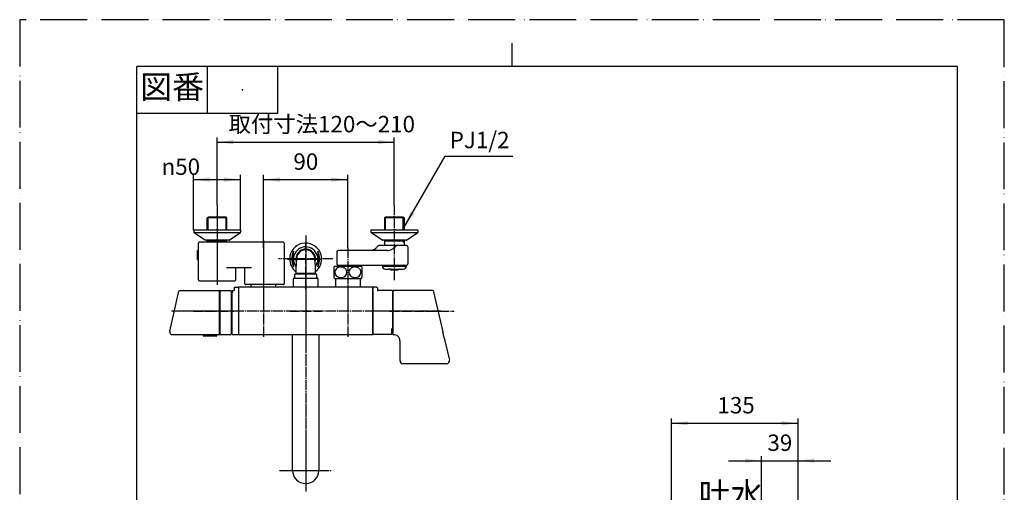
# Model space of a CAD drawing. Units: millimetres. Extents: x 0 to 1050, y 0 to 1485.
# Drawn here: x 0 to 1050, y 980 to 1485 of the extents above; entities that cross this region are included whole.
import ezdxf

# ---------------------------------------------------------------- set-up
doc = ezdxf.new("R2010")
doc.units = ezdxf.units.MM
doc.linetypes.add('DASH_CENTER', pattern=[14, 11, -1, 1, -1])
doc.linetypes.add('PHANTOM', pattern=[13, 10, -1, 0, -1, 0, -1])
for name, color, linetype in [('1', 7, 'Continuous'), ('101', 7, 'Continuous'), ('102', 7, 'Continuous'), ('103', 7, 'Continuous'), ('105', 7, 'Continuous'), ('106', 7, 'Continuous')]:
    doc.layers.add(name, color=color, linetype=linetype)
doc.styles.add('CONVERTER_11', font='MS Mincho.ttf', dxfattribs={"width": 0.89})
doc.styles.add('CONVERTER_12', font='txt.shx', dxfattribs={"width": 0.9})
doc.dimstyles.new('ME10_DIM_14', dxfattribs={"dimtxt": 17.5, "dimasz": 17.5, "dimexe": 5, "dimexo": 0, "dimgap": 5, "dimtad": 1, "dimdsep": 46, "dimtxsty": 'CONVERTER_12', "dimsah": 1, "dimcen": 0.09, "dimclrd": 2, "dimclre": 2, "dimclrt": 7, "dimadec": 0, "dimazin": 0, "dimtfac": 1, "dimtdec": 4, "dimtix": 1, "dimtmove": 0, "dimatfit": 3, "dimfxl": 1, "dimtolj": 1, "dimtzin": 0, "dimarcsym": 0})
doc.dimstyles.new('ME10_DIM_15', dxfattribs={"dimtxt": 17.5, "dimasz": 17.5, "dimexe": 5, "dimexo": 0, "dimgap": 5, "dimtad": 1, "dimdsep": 46, "dimtxsty": 'CONVERTER_11', "dimsah": 1, "dimcen": 0.09, "dimclrd": 2, "dimclre": 2, "dimclrt": 7, "dimadec": 0, "dimazin": 0, "dimtfac": 1, "dimtdec": 4, "dimtix": 1, "dimtmove": 0, "dimatfit": 3, "dimfxl": 1, "dimtolj": 1, "dimtzin": 0, "dimarcsym": 0})
doc.dimstyles.new('ME10_DIM_16', dxfattribs={"dimtxt": 17.5, "dimasz": 17.5, "dimexe": 5, "dimexo": 0, "dimgap": 5, "dimtad": 1, "dimdsep": 46, "dimtxsty": 'CONVERTER_12', "dimsah": 1, "dimcen": 0.09, "dimclrd": 2, "dimclre": 2, "dimclrt": 7, "dimadec": 0, "dimazin": 0, "dimtfac": 1, "dimtdec": 4, "dimtix": 1, "dimtmove": 0, "dimatfit": 3, "dimfxl": 1, "dimtolj": 1, "dimtzin": 0, "dimarcsym": 0})
doc.dimstyles.new('ME10_DIM_18', dxfattribs={"dimtxt": 17.5, "dimasz": 17.5, "dimexe": 5, "dimexo": 0, "dimgap": 5, "dimtad": 1, "dimdsep": 46, "dimtxsty": 'CONVERTER_12', "dimsah": 1, "dimcen": 0.09, "dimclrd": 2, "dimclre": 2, "dimclrt": 7, "dimadec": 0, "dimazin": 0, "dimtfac": 1, "dimtdec": 4, "dimtix": 1, "dimtmove": 0, "dimatfit": 3, "dimfxl": 1, "dimtolj": 1, "dimtzin": 0, "dimarcsym": 0})
doc.dimstyles.new('ME10_DIM_19', dxfattribs={"dimtxt": 17.5, "dimasz": 17.5, "dimexe": 5, "dimexo": 0, "dimgap": 5, "dimtad": 1, "dimdsep": 46, "dimtxsty": 'CONVERTER_12', "dimsah": 1, "dimcen": 0.09, "dimclrd": 2, "dimclre": 2, "dimclrt": 7, "dimadec": 0, "dimazin": 0, "dimtfac": 1, "dimtdec": 4, "dimtix": 1, "dimtmove": 0, "dimatfit": 3, "dimfxl": 1, "dimtolj": 1, "dimtzin": 0, "dimarcsym": 0})
doc.dimstyles.get("Standard").update_dxf_attribs({"dimtxt": 0.18, "dimasz": 0.18, "dimexe": 0.18, "dimexo": 0.0625, "dimgap": 0.09, "dimtad": 0, "dimtih": 1, "dimtoh": 1, "dimdec": 4, "dimzin": 0, "dimdsep": 46, "dimtxsty": 'Standard', "dimcen": 0.09, "dimadec": 0, "dimazin": 0, "dimtfac": 1, "dimtdec": 4, "dimtofl": 0, "dimtmove": 0, "dimatfit": 3, "dimfxl": 1, "dimtolj": 1, "dimtzin": 0, "dimarcsym": 0})

# ---------------------------------------------------------------- blocks, each defined once
blk = doc.blocks.new('88-155', base_point=(2159.6, 207))
at = {"layer": '1', "color": 7, "linetype": 'Continuous'}
for p, q in [((292, 1221.3), (292, 1237.8)), ((318, 1237.8), (318, 1221.3))]:
    blk.add_line(p, q, dxfattribs=at)
for centre, radius, start, end in [((305, 1229.5), 17, 308.1092, 180), ((305, 1229.5), 13, 322.7026, 180), ((305, 1229.5), 17, 180, 231.8908), ((309, 1229.5), 18.9, 154.2315, 205.7685), ((305, 1229.5), 13, 180, 217.2974), ((301, 1229.5), 18.9, 334.2315, 25.7685)]:
    blk.add_arc(centre, radius, start, end, dxfattribs=at)
blk.add_open_spline([(288.5, 1228.5), (288.5, 1228.5), (288.5, 1228.5), (288.5, 1228.5), (288.5, 1228.5), (288.5, 1228.6), (288.5, 1228.6), (288.5, 1228.6), (288.5, 1228.6), (288.5, 1228.6), (288.5, 1228.6), (288.5, 1228.6), (288.5, 1228.6), (288.5, 1228.6), (288.5, 1228.6), (288.5, 1228.6), (288.5, 1228.6), (288.5, 1228.6), (288.5, 1228.6), (288.5, 1228.6), (288.5, 1228.6), (288.5, 1228.6), (288.5, 1228.7), (288.5, 1228.7), (288.5, 1228.7), (288.5, 1228.7), (288.5, 1228.7), (288.5, 1228.8), (288.5, 1228.8), (288.5, 1228.9), (288.5, 1229), (288.5, 1229), (288.5, 1229.1), (288.5, 1229.2), (288.5, 1229.3), (288.5, 1229.4), (288.5, 1229.5), (288.5, 1229.5), (288.5, 1229.6), (288.5, 1229.7), (288.5, 1229.8), (288.5, 1229.9), (288.5, 1230), (288.5, 1230), (288.5, 1230.1), (288.5, 1230.2), (288.5, 1230.2), (288.5, 1230.3), (288.5, 1230.4), (288.5, 1230.4), (288.5, 1230.4), (288.5, 1230.4), (288.5, 1230.4), (288.5, 1230.5), (288.5, 1230.5), (288.5, 1230.5), (288.5, 1230.5), (288.5, 1230.5), (288.5, 1230.5), (288.5, 1230.5), (288.5, 1230.5), (288.5, 1230.5), (288.5, 1230.5), (288.5, 1230.5), (288.5, 1230.5), (288.5, 1230.5), (288.5, 1230.5), (288.5, 1230.5), (288.5, 1230.5), (288.5, 1230.5), (288.5, 1230.5), (288.5, 1230.5), (288.5, 1230.5), (288.5, 1230.5), (288.5, 1230.5), (288.5, 1230.5), (288.5, 1230.5), (288.5, 1230.5), (288.5, 1230.5), (288.5, 1230.5), (288.5, 1230.5), (288.5, 1230.5), (288.5, 1230.5), (288.5, 1230.5), (288.6, 1230.5), (288.6, 1230.4), (288.6, 1230.4), (288.6, 1230.4), (288.6, 1230.4), (288.6, 1230.4), (288.6, 1230.3), (288.6, 1230.2), (288.6, 1230.2), (288.6, 1230.1), (288.6, 1230), (288.6, 1230), (288.6, 1229.9), (288.6, 1229.8), (288.6, 1229.7), (288.6, 1229.6), (288.6, 1229.5), (288.6, 1229.5), (288.6, 1229.4), (288.6, 1229.3), (288.6, 1229.2), (288.6, 1229.1), (288.6, 1229), (288.6, 1229), (288.6, 1228.9), (288.6, 1228.8), (288.6, 1228.8), (288.6, 1228.7), (288.6, 1228.7), (288.6, 1228.6), (288.5, 1228.6), (288.5, 1228.6), (288.5, 1228.6), (288.5, 1228.6), (288.5, 1228.6), (288.5, 1228.6), (288.5, 1228.6), (288.5, 1228.6), (288.5, 1228.6), (288.5, 1228.6), (288.5, 1228.5), (288.5, 1228.5), (288.5, 1228.5), (288.5, 1228.5), (288.5, 1228.5), (288.5, 1228.5)], degree=3, knots=[0, 0, 0, 0, 0.003405, 0.006735, 0.009337, 0.011973, 0.014801, 0.017616, 0.023455, 0.029306, 0.034096, 0.038883, 0.047355, 0.055835, 0.059723, 0.06361, 0.071047, 0.078483, 0.086971, 0.095458, 0.103758, 0.112058, 0.118357, 0.124655, 0.131164, 0.137674, 0.187782, 0.237896, 0.299598, 0.361297, 0.432732, 0.504168, 0.583178, 0.662188, 0.746381, 0.830575, 0.9174, 1.004225, 1.09105, 1.177875, 1.262068, 1.346261, 1.425271, 1.504282, 1.575718, 1.647152, 1.708851, 1.770554, 1.820667, 1.870776, 1.882357, 1.893939, 1.906621, 1.919305, 1.932073, 1.944839, 1.949872, 1.954907, 1.960269, 1.965622, 1.972009, 1.978443, 1.984733, 1.990826, 1.995929, 2.001678, 2.005694, 2.008575, 2.010483, 2.013107, 2.015936, 2.018352, 2.020576, 2.023434, 2.026363, 2.030657, 2.034919, 2.040228, 2.045546, 2.052876, 2.060211, 2.066284, 2.072357, 2.083125, 2.093894, 2.110107, 2.12632, 2.13637, 2.14642, 2.196528, 2.246642, 2.308344, 2.370044, 2.441478, 2.512914, 2.591924, 2.670934, 2.755127, 2.839321, 2.926146, 3.012971, 3.099796, 3.186621, 3.270814, 3.355008, 3.434018, 3.513028, 3.584464, 3.655898, 3.717598, 3.7793, 3.829412, 3.879522, 3.916557, 3.953585, 3.960114, 3.966648, 3.974325, 3.981991, 3.988921, 3.995861, 3.99772, 3.999576, 4.003262, 4.006962, 4.008667, 4.010355, 4.01373, 4.017189, 4.017189, 4.017189, 4.017189], dxfattribs=at)
blk = doc.blocks.new('V71F-SH', base_point=(285.5, 330.2))
at = {"layer": '1', "color": 4, "linetype": 'PHANTOM'}
for p, q in [((305, 1197.5), (305, 1249.5)), ((285.5, 1229.5), (325, 1229.5))]:
    blk.add_line(p, q, dxfattribs=at)
blk.add_blockref('88-155', (2159.6, 207))
blk = doc.blocks.new('88-520A', base_point=(4766.1, -674.7))
at = {"layer": '1', "color": 7, "linetype": 'Continuous'}
for p, q in [((3136.9, -519.8), (3136.9, -480.6)), ((3227.4, -479.6), (3137.9, -479.6)), ((3228.4, -480.6), (3228.4, -523.8)), ((3135.9, -498.1), (3135.9, -488.3)), ((3135.9, -488.3), (3136.9, -488.3)), ((3135.9, -498.1), (3136.9, -498.1)), ((3193.4, -506.9), (3166.9, -506.9)), ((3176.9, -519.8), (3176.9, -506.9)), ((3186.4, -523.8), (3186.4, -507.9)), ((3137.9, -520.8), (3175.9, -520.8)), ((3227.4, -524.8), (3187.4, -524.8))]:
    blk.add_line(p, q, dxfattribs=at)
for centre, start, end in [((3137.9, -480.6), 90, 180), ((3227.4, -480.6), 0, 90), ((3185.4, -507.9), 0, 90), ((3137.9, -519.8), 180, 270), ((3175.9, -519.8), 270, 0), ((3187.4, -523.8), 180, 270), ((3227.4, -523.8), 270, 0)]:
    blk.add_arc(centre, 1, start, end, dxfattribs=at)
blk = doc.blocks.new('88-520AX', base_point=(4069.1, -674.7))
at = {"layer": '1', "color": 4, "linetype": 'PHANTOM'}
for p, q in [((3156.9, -450.2), (3156.9, -525)), ((3206.4, -477.8), (3206.4, -537))]:
    blk.add_line(p, q, dxfattribs=at)
at = {"layer": '1'}
blk.add_blockref('88-520A', (4766.1, -674.7), dxfattribs=at)
blk = doc.blocks.new('開示A4')
at = {"layer": '1', "color": 4, "linetype": 'PHANTOM'}
for p, q in [((0, 297), (0, 0)), ((210, 297), (0, 297)), ((210, 0), (210, 297))]:
    blk.add_line(p, q, dxfattribs=at)
at = {"layer": '1', "color": 2, "linetype": 'Continuous'}
for p, q in [((105, 287), (105, 292)), ((40, 287), (40, 277)), ((55, 287), (55, 277)), ((55, 277), (25, 277))]:
    blk.add_line(p, q, dxfattribs=at)
at = {"layer": '1', "color": 7, "linetype": 'Continuous'}
for p, q in [((105, 287), (25, 287)), ((25, 148.5), (25, 287)), ((200, 287), (105, 287)), ((200, 148.5), (200, 287))]:
    blk.add_line(p, q, dxfattribs=at)
at = {"layer": '1', "color": 4}
blk.add_point((47.5, 282), dxfattribs=at)
at = {"layer": '1', "color": 2, "insert": (32.5, 282), "char_height": 5, "attachment_point": 5, "line_spacing_factor": 0.454545, "style": 'CONVERTER_11'}
blk.add_mtext('図番', dxfattribs=at)
blk = doc.blocks.new('14-48-M1', base_point=(1476.1, 172.5))
at = {"layer": '1', "color": 4, "linetype": 'PHANTOM'}
for p, q in [((305, 1197.5), (305, 1243)), ((291.7, 1229.5), (318.5, 1229.5))]:
    blk.add_line(p, q, dxfattribs=at)
at = {"layer": '1', "color": 7, "linetype": 'Continuous'}
for p, q in [((294.5, 1214.5), (315.5, 1214.5)), ((295.2, 1213.2), (295.2, 1214.5)), ((314.8, 1214.5), (314.8, 1213.2))]:
    blk.add_line(p, q, dxfattribs=at)
for centre, radius, start, end in [((305, 1229.5), 10.5, 343.5214, 196.4786), ((305, 1229.5), 9.75, 5.7248, 174.2752), ((454.6, 1214.5), 160.1, 174.2752, 180), ((155.4, 1214.5), 160.1, 0, 5.7248)]:
    blk.add_arc(centre, radius, start, end, dxfattribs=at)
blk = doc.blocks.new('34-__11', base_point=(246.7, 1199.7))
at = {"layer": '1', "color": 7, "linetype": 'Continuous'}
for p, q in [((246.7, 1199.3), (246.7, 1202.2)), ((273.2, 1199.3), (273.2, 1202.2))]:
    blk.add_line(p, q, dxfattribs=at)
blk = doc.blocks.new('34-__12', base_point=(336.7, 392.4))
at = {"layer": '1', "color": 7, "linetype": 'Continuous'}
for p, q in [((336.7, 1208.8), (336.7, 1199.1)), ((363.2, 1208.8), (363.2, 1199.1))]:
    blk.add_line(p, q, dxfattribs=at)
blk = doc.blocks.new('86-34X', base_point=(291.5, 549.2))
at = {"layer": '1', "color": 4, "linetype": 'PHANTOM'}
blk.add_line((305, 1238.7), (305, 1199.2), dxfattribs=at)
blk = doc.blocks.new('30-', base_point=(335, 388.9))
at = {"layer": '101', "color": 7, "linetype": 'Continuous'}
for p, q in [((335, 1221), (335, 1215.3)), ((335.7, 1221.8), (339.7, 1221.8)), ((339.7, 1221.8), (342.9, 1221.8)), ((342.9, 1221.8), (360.2, 1221.8)), ((360.2, 1221.8), (364.3, 1221.8)), ((365, 1221), (365, 1209.7)), ((335, 1215.3), (335, 1209.7)), ((335.7, 1208.8), (336.8, 1208.8)), ((336.8, 1208.8), (342.9, 1208.8)), ((342.9, 1208.8), (363.1, 1208.8)), ((363.1, 1208.8), (364.3, 1208.8))]:
    blk.add_line(p, q, dxfattribs=at)
for centre, radius, start, end in [((343.2, 1215.3), 10, 139.9948, 145.5885), ((335.7, 1221.6), 0.2, 90, 139.9948), ((341.4, 1215.3), 5.32, 129.9704, 186.4727), ((342.4, 1214.1), 6.91, 92.6362, 129.6823), ((342.5, 1213.8), 7.15, 53.5088, 93.9971), ((343.6, 1215.2), 5.4, 5.4167, 53.1015), ((356.4, 1215.3), 5.32, 129.9704, 186.4727), ((357.4, 1214.1), 6.91, 92.6362, 129.6823), ((357.5, 1213.8), 7.15, 53.5088, 93.9971), ((358.6, 1215.2), 5.4, 5.4167, 53.1015), ((364.3, 1221.6), 0.2, 40.0052, 90), ((356.7, 1215.3), 10, 34.4115, 40.0052), ((343.2, 1215.3), 10, 214.4115, 220.0052), ((335.7, 1209), 0.2, 220.0052, 270), ((341.5, 1215.4), 5.46, 187.593, 237.97), ((342.4, 1216.8), 7.15, 237.5874, 270.4979), ((342.6, 1216.7), 7.07, 269.3952, 307.9689), ((343.6, 1215.4), 5.35, 308.4052, 4.3582), ((356.5, 1215.4), 5.46, 187.593, 237.97), ((357.4, 1216.8), 7.15, 237.5874, 270.4979), ((357.6, 1216.7), 7.07, 269.3952, 307.9689), ((358.6, 1215.4), 5.35, 308.4052, 4.3582), ((364.3, 1209), 0.2, 270, 319.9948), ((356.7, 1215.3), 10, 319.9948, 325.5885)]:
    blk.add_arc(centre, radius, start, end, dxfattribs=at)
blk = doc.blocks.new('33-155', base_point=(1043.7, 735.4))
at = {"layer": '1', "color": 7, "linetype": 'Continuous'}
for p, q in [((291.8, 1199.7), (291.8, 1208.2)), ((292.8, 1209.2), (293, 1209.2)), ((293, 1212.7), (293.5, 1213.2)), ((293, 1212.7), (293, 1209.2)), ((293, 1209.2), (317, 1209.2)), ((316.5, 1213.2), (293.5, 1213.2)), ((317, 1212.7), (316.5, 1213.2)), ((317, 1209.2), (317, 1212.7)), ((317, 1209.2), (317.2, 1209.2)), ((318.2, 1199.7), (318.2, 1208.2))]:
    blk.add_line(p, q, dxfattribs=at)
for centre, start, end in [((292.8, 1208.2), 90, 180), ((317.2, 1208.2), 0, 90)]:
    blk.add_arc(centre, 1, start, end, dxfattribs=at)
blk = doc.blocks.new('34-181-M1__14', base_point=(338.7, 674.5))
at = {"layer": '103', "color": 7, "linetype": 'Continuous'}
for p, q in [((386.7, 1221.8), (386.7, 1222.8)), ((386.7, 1221.8), (393.1, 1221.8)), ((389.7, 1218.8), (393.8, 1218.8)), ((393.1, 1221.8), (412.3, 1221.8)), ((394.9, 1218.8), (393.8, 1218.8)), ((395.5, 1218.8), (394.9, 1218.8)), ((395.5, 1218.8), (404.2, 1218.8)), ((404.2, 1218.8), (409.3, 1218.8)), ((412.3, 1221.8), (412.3, 1222.8))]:
    blk.add_line(p, q, dxfattribs=at)
for centre, radius, start, end in [((389.7, 1221.8), 3, 180, 270), ((393.8, 1219.8), 0.963, 228.0824, 267.2241), ((394, 1261.2), 42.2, 268.8506, 270.0101), ((394, 1265.1), 46.1, 270.0063, 271.0997), ((395.6, 1219.8), 0.963, 228.0824, 267.2241), ((409.3, 1221.8), 3, 270, 0)]:
    blk.add_arc(centre, radius, start, end, dxfattribs=at)
blk = doc.blocks.new('03-86-M1__15', base_point=(496.8, 535.8))
at = {"layer": '1', "color": 2, "linetype": 'Continuous'}
for p, q in [((201, 1260.3), (201, 1274.3)), ((220, 1260.3), (220, 1274.3)), ((201, 1248.8), (201, 1249.6)), ((220, 1248.8), (220, 1249.6)), ((200.2, 1247.4), (201, 1248.8)), ((220, 1248.8), (220.8, 1247.4))]:
    blk.add_line(p, q, dxfattribs=at)
at = {"layer": '1', "color": 7, "linetype": 'Continuous'}
blk.add_line((200, 1248.8), (221, 1248.8), dxfattribs=at)
at = {"layer": '102', "color": 7, "linetype": 'Continuous'}
for p, q in [((200, 1273.3), (201, 1274.3)), ((200, 1260.3), (200, 1273.3)), ((221, 1273.3), (200, 1273.3)), ((220, 1274.3), (201, 1274.3)), ((221, 1273.3), (220, 1274.3)), ((221, 1260.3), (221, 1273.3)), ((200, 1247.4), (200, 1249.6)), ((221, 1247.4), (221, 1249.6))]:
    blk.add_line(p, q, dxfattribs=at)
blk = doc.blocks.new('78-3A__18', base_point=(478.4, 570.8))
at = {"layer": '106', "color": 7, "linetype": 'Continuous'}
for p, q in [((200, 1260.3), (185.5, 1260.3)), ((185.5, 1260.3), (185.5, 1258.1)), ((221, 1260.3), (200, 1260.3)), ((223, 1260.3), (221, 1260.3)), ((235.5, 1260.3), (223, 1260.3)), ((235.5, 1260.3), (235.5, 1258.1)), ((222.8, 1257.3), (185.9, 1257.3)), ((197.2, 1249.8), (185.9, 1257.3)), ((200, 1249.6), (197.9, 1249.6)), ((216.8, 1249.6), (200, 1249.6)), ((221, 1249.6), (216.8, 1249.6)), ((223.2, 1249.6), (221, 1249.6)), ((235.1, 1257.3), (222.8, 1257.3)), ((223.8, 1249.8), (235.1, 1257.3))]:
    blk.add_line(p, q, dxfattribs=at)
for centre, start, end in [((186.5, 1258.1), 180, 231.3402), ((197.9, 1250.6), 231.3402, 270), ((223.2, 1250.6), 270, 308.6598), ((234.5, 1258.1), 308.6598, 0)]:
    blk.add_arc(centre, 1, start, end, dxfattribs=at)
blk = doc.blocks.new('36-186-M11__19', base_point=(561.5, 606.8))
at = {"layer": '1', "color": 7, "linetype": 'Continuous'}
for p, q in [((395.6, 358.9), (402.2, 352.3)), ((403.3, 353.4), (396.7, 360))]:
    blk.add_line(p, q, dxfattribs=at)
blk.add_circle((399.5, 356.1), 4.9, dxfattribs=at)
for radius, start, end in [(4.72, 125.8862, 144.1563), (2.9, 150.0095, 300.033), (2.9, 45.0213, 120.033), (2.9, 330.0095, 45.0213), (4.72, 305.8862, 324.1563)]:
    blk.add_arc((399.5, 356.1), radius, start, end, dxfattribs=at)
at = {"layer": '105', "color": 7, "linetype": 'Continuous'}
for p, q in [((396.6, 1217.8), (397.5, 1217.8)), ((398.8, 1217.8), (397.5, 1217.8)), ((398.8, 1217.8), (402.4, 1217.8))]:
    blk.add_line(p, q, dxfattribs=at)
for centre, radius, start, end in [((396.6, 1219.8), 2, 210, 270), ((398.2, 1219.2), 1.62, 193.0423, 231.4233), ((399.9, 1219.3), 2.06, 195.1928, 214.3243), ((398.8, 1218.5), 0.762, 209.9375, 265.3264), ((402.4, 1219.8), 2, 270, 330), ((397.5, 1218.4), 0.647, 237.9935, 267.6081)]:
    blk.add_arc(centre, radius, start, end, dxfattribs=at)
blk = doc.blocks.new('36-186X__20', base_point=(373.2, 327.6))
at = {"layer": '1'}
blk.add_blockref('36-186-M11__19', (561.5, 606.8), dxfattribs=at)
blk = doc.blocks.new('78-3A__21', base_point=(131.6, 570.8))
at = {"layer": '106', "color": 7, "linetype": 'Continuous'}
for p, q in [((387, 1260.3), (374.5, 1260.3)), ((374.5, 1260.3), (374.5, 1258.1)), ((389, 1260.3), (387, 1260.3)), ((410, 1260.3), (389, 1260.3)), ((424.5, 1260.3), (410, 1260.3)), ((424.5, 1260.3), (424.5, 1258.1)), ((387.2, 1257.3), (374.9, 1257.3)), ((386.2, 1249.8), (374.9, 1257.3)), ((389, 1249.6), (386.9, 1249.6)), ((424.1, 1257.3), (387.2, 1257.3)), ((393.2, 1249.6), (389, 1249.6)), ((410, 1249.6), (393.2, 1249.6)), ((412.2, 1249.6), (410, 1249.6)), ((412.8, 1249.8), (424.1, 1257.3))]:
    blk.add_line(p, q, dxfattribs=at)
for centre, start, end in [((375.5, 1258.1), 180, 231.3402), ((386.9, 1250.6), 231.3402, 270), ((412.2, 1250.6), 270, 308.6598), ((423.5, 1258.1), 308.6598, 0)]:
    blk.add_arc(centre, 1, start, end, dxfattribs=at)
blk = doc.blocks.new('03-86-M1__22', base_point=(113.2, 535.8))
at = {"layer": '1', "color": 2, "linetype": 'Continuous'}
for p, q in [((390, 1260.3), (390, 1274.3)), ((409, 1260.3), (409, 1274.3)), ((390, 1248.8), (390, 1249.6)), ((409, 1248.8), (409, 1249.6)), ((389, 1247.1), (390, 1248.8)), ((410, 1247.1), (409, 1248.8))]:
    blk.add_line(p, q, dxfattribs=at)
at = {"layer": '1', "color": 7, "linetype": 'Continuous'}
blk.add_line((389, 1248.8), (410, 1248.8), dxfattribs=at)
at = {"layer": '102', "color": 7, "linetype": 'Continuous'}
for p, q in [((390, 1274.3), (389, 1273.3)), ((410, 1273.3), (389, 1273.3)), ((389, 1273.3), (389, 1260.3)), ((409, 1274.3), (390, 1274.3)), ((409, 1274.3), (410, 1273.3)), ((410, 1273.3), (410, 1260.3)), ((389, 1249.6), (389, 1243.8)), ((410, 1249.6), (410, 1243.8)), ((377, 1239.1), (376.2, 1238.9)), ((377.8, 1239.5), (377, 1239.1)), ((377.8, 1239.5), (379.7, 1240.9)), ((380.4, 1241.6), (381.5, 1242.8)), ((389, 1243.8), (383, 1243.8)), ((402, 1243.8), (389, 1243.8)), ((401.6, 1243.6), (401.2, 1243.2)), ((409.2, 1243.8), (402, 1243.8)), ((410, 1243.8), (409.2, 1243.8)), ((412.5, 1243.8), (410, 1243.8)), ((414, 1242.3), (414, 1224.3)), ((338, 1237), (338, 1224.3)), ((373.6, 1238.5), (339.5, 1238.5)), ((373.9, 1238.5), (373.6, 1238.5)), ((374.7, 1238.5), (373.9, 1238.5)), ((392.1, 1238.5), (373.9, 1238.5)), ((375.5, 1238.6), (374.7, 1238.5)), ((376.2, 1238.9), (375.5, 1238.6)), ((339.5, 1222.8), (339.7, 1222.8)), ((339.7, 1222.8), (339.7, 1221.8)), ((339.7, 1222.8), (359.1, 1222.8)), ((359.1, 1222.8), (360.2, 1222.8)), ((360.2, 1222.8), (360.2, 1221.8)), ((360.2, 1222.8), (372.2, 1222.8)), ((372.2, 1222.8), (396.7, 1222.8)), ((396.7, 1222.8), (407.4, 1222.8)), ((409.4, 1222.8), (412.3, 1222.8)), ((412.3, 1222.8), (412.8, 1222.8))]:
    blk.add_line(p, q, dxfattribs=at)
for centre, radius, start, end in [((378.2, 1243.2), 2.75, 303.664, 324.485), ((323.8, 1285), 71.4, 323.7701, 324.1683), ((383, 1242.3), 1.5, 90, 144.1689), ((392, 1248), 9.5, 270.4966, 298.4347), ((386.9, 1257.1), 19.9, 298.8491, 315.7144), ((402, 1243.3), 0.505, 93.299, 143.0746), ((412.5, 1242.3), 1.5, 0, 90), ((339.5, 1237), 1.5, 90, 180), ((339.5, 1224.3), 1.5, 180, 270), ((406.6, 1320), 97.2, 270.5009, 271.4438), ((409.4, 1199.1), 23.7, 90.0489, 90.9359), ((412.5, 1224.3), 1.5, 281.537, 0)]:
    blk.add_arc(centre, radius, start, end, dxfattribs=at)
blk = doc.blocks.new('U3-86F-70', base_point=(279.2, 259.4))
for name, p in [('03-86-M1__15', (496.8, 535.8)), ('03-86-M1__22', (113.2, 535.8)), ('78-3A__18', (478.4, 570.8)), ('78-3A__21', (131.6, 570.8))]:
    blk.add_blockref(name, p)
at = {"layer": '1'}
for name, p in [('34-181-M1__14', (338.7, 674.5)), ('36-186X__20', (373.2, 327.6))]:
    blk.add_blockref(name, p, dxfattribs=at)
blk = doc.blocks.new('88-608-D2', base_point=(409.2, 1532.3))
at = {"color": 7, "linetype": 'Continuous'}
for p, q in [((376.5, 1199.1), (376.5, 1197.8)), ((376.5, 1197.6), (376.5, 1197.8)), ((376.5, 1195.8), (376.5, 1197.6)), ((380.9, 1199.3), (376.7, 1199.3)), ((381.5, 1198.7), (381.5, 1196.4)), ((376.5, 1195.8), (376.5, 1148.8)), ((397.5, 1195.8), (382.1, 1195.8)), ((397.5, 1195.8), (397.5, 1155.6)), ((398.1, 1192.8), (397.5, 1192.8)), ((397.5, 1155), (397.5, 1155.6)), ((396.5, 1154.6), (396.5, 1148.8)), ((396.7, 1154.8), (397.3, 1154.8))]:
    blk.add_line(p, q, dxfattribs=at)
for centre, radius, start, end in [((376.7, 1199.1), 0.2, 90, 180), ((380.9, 1198.7), 0.6, 0, 90), ((382.1, 1196.4), 0.6, 180, 270), ((396.7, 1154.6), 0.2, 90, 180), ((397.3, 1155), 0.2, 270, 0)]:
    blk.add_arc(centre, radius, start, end, dxfattribs=at)
at = {"layer": '1', "color": 4, "linetype": 'PHANTOM'}
blk.add_line((400.5, 1173.8), (373.5, 1173.8), dxfattribs=at)
at = {"layer": '1', "color": 5, "linetype": 'PHANTOM'}
blk.add_line((376.5, 1148.8), (376.5, 1152), dxfattribs=at)
at = {"layer": '1', "color": 7, "linetype": 'Continuous'}
blk.add_line((396.5, 1148.8), (376.5, 1148.8), dxfattribs=at)
blk = doc.blocks.new('81-189-M21', base_point=(409.1, 937.9))
at = {"color": 7, "linetype": 'Continuous'}
for p, q in [((441, 1195.8), (398.6, 1195.8)), ((441, 1195.8), (451.2, 1151.8)), ((452.4, 1146.5), (458.2, 1121.5)), ((405.6, 1120.8), (405.6, 1142.3)), ((455.3, 1117.8), (408.6, 1117.8))]:
    blk.add_line(p, q, dxfattribs=at)
blk.add_open_spline([(452.4, 1146.5), (452.4, 1146.6), (452.3, 1146.9), (452.3, 1147.3), (452.2, 1147.7), (452.1, 1148.1), (452, 1148.5), (451.9, 1149), (451.8, 1149.4), (451.7, 1149.8), (451.6, 1150.2), (451.5, 1150.6), (451.4, 1151), (451.3, 1151.3), (451.3, 1151.6), (451.2, 1151.7), (451.2, 1151.8)], degree=3, knots=[0, 0, 0, 0, 0.421882, 0.840957, 1.255633, 1.664439, 2.129915, 2.584011, 3.022264, 3.440389, 3.875122, 4.280752, 4.660194, 5.012932, 5.249173, 5.4724, 5.4724, 5.4724, 5.4724], dxfattribs=at)
at = {"layer": '1', "color": 7, "linetype": 'Continuous'}
for q in [(398.1, 1195.3), (398.8, 1148.8)]:
    blk.add_line((398.1, 1148.8), q, dxfattribs=at)
at = {"layer": '1', "color": 4, "linetype": 'PHANTOM'}
blk.add_line((395, 1173.8), (463.2, 1173.8), dxfattribs=at)
at = {"layer": '1', "color": 5, "linetype": 'PHANTOM'}
blk.add_line((451.9, 1148.8), (451.2, 1151.8), dxfattribs=at)
at = {"layer": '1', "color": 7, "linetype": 'Continuous'}
for centre, radius, start, end in [((398.6, 1195.3), 0.5, 90, 180), ((399, 1142.3), 6.5, 0.0081, 91.728), ((408.6, 1120.8), 3, 180, 270), ((455.3, 1120.8), 3, 270, 13)]:
    blk.add_arc(centre, radius, start, end, dxfattribs=at)
blk = doc.blocks.new('81-189X-M21R22', base_point=(-318.7, 1034.6))
at = {"layer": '1', "color": 4, "linetype": 'PHANTOM'}
blk.add_line((394, 1173.8), (448.1, 1173.8), dxfattribs=at)
blk.add_blockref('81-189-M21', (409.1, 937.9))
blk = doc.blocks.new('10-24-M1', base_point=(-16.1, 1357.7))
at = {"layer": '1', "color": 7, "linetype": 'Continuous'}
for p, q in [((376.5, 1199.3), (233.5, 1199.3)), ((233.5, 1199.3), (233.5, 1148.8)), ((376.5, 1148.8), (376.5, 1199.3)), ((233.5, 1148.8), (376.5, 1148.8))]:
    blk.add_line(p, q, dxfattribs=at)
at = {"layer": '1', "color": 4, "linetype": 'PHANTOM'}
for p, q in [((260, 1201.8), (260, 1185.9)), ((305, 1203.8), (305, 1146.8)), ((350, 1201.8), (350, 1185.9))]:
    blk.add_line(p, q, dxfattribs=at)
blk = doc.blocks.new('61-143-16-M1', base_point=(-268.2, 1243.4))
at = {"layer": '1', "color": 4, "linetype": 'PHANTOM'}
for p, q in [((305, 1190.8), (305, 1168.8)), ((288, 1173.8), (322, 1173.8)), ((305, 1168.5), (305, 1165.8)), ((305, 1165.8), (305, 986.8)), ((288, 1003.8), (322, 1003.8))]:
    blk.add_line(p, q, dxfattribs=at)
at = {"layer": '1', "color": 2, "linetype": 'DASH_CENTER'}
blk.add_line((305, 1168.8), (305, 1168.5), dxfattribs=at)
at = {"layer": '1', "color": 7, "linetype": 'Continuous'}
for p, q in [((291, 1003.8), (291, 1148.8)), ((319, 1148.8), (319, 1003.8))]:
    blk.add_line(p, q, dxfattribs=at)
blk.add_arc((305, 1003.8), 14, 180, 0, dxfattribs=at)
blk = doc.blocks.new('61-143X-170', base_point=(-219, 1016.2))
at = {"layer": '1'}
blk.add_blockref('61-143-16-M1', (-268.2, 1243.4), dxfattribs=at)
blk = doc.blocks.new('88-607-D2', base_point=(-10.8, 1532.1))
at = {"color": 7, "linetype": 'Continuous'}
for p, q in [((228.6, 1198.7), (228.6, 1195.8)), ((229.2, 1199.3), (233, 1199.3)), ((233.5, 1198.8), (233.5, 1148.8)), ((226.5, 1193.3), (225.5, 1193.3)), ((226.5, 1195.3), (226.5, 1193.3)), ((227, 1195.8), (228.6, 1195.8))]:
    blk.add_line(p, q, dxfattribs=at)
for centre, radius, start, end in [((229.2, 1198.7), 0.6, 90, 180), ((233, 1198.8), 0.5, 0, 90), ((227, 1195.3), 0.5, 90, 180)]:
    blk.add_arc(centre, radius, start, end, dxfattribs=at)
at = {"layer": '1', "color": 7, "linetype": 'Continuous'}
for q in [(226.5, 1193.3), (233.5, 1148.8)]:
    blk.add_line((226.5, 1148.8), q, dxfattribs=at)
at = {"layer": '1', "color": 4, "linetype": 'PHANTOM'}
blk.add_line((238.2, 1173.8), (219, 1173.8), dxfattribs=at)
blk = doc.blocks.new('88-607X-D2R22', base_point=(-485.6, 1031.2))
at = {"layer": '1', "color": 4, "linetype": 'PHANTOM'}
blk.add_line((236.5, 1173.8), (214.4, 1173.8), dxfattribs=at)
blk.add_blockref('88-607-D2', (-10.8, 1532.1))
blk = doc.blocks.new('84-406-D2', base_point=(-504, 1153.8))
at = {"color": 7, "linetype": 'Continuous'}
for p, q in [((196, 1147.6), (196, 1148.8)), ((209.5, 1147.1), (196.5, 1147.1)), ((210, 1148.8), (210, 1147.6))]:
    blk.add_line(p, q, dxfattribs=at)
for centre, start, end in [((196.5, 1147.6), 180, 270), ((209.5, 1147.6), 270, 0)]:
    blk.add_arc(centre, 0.5, start, end, dxfattribs=at)
blk = doc.blocks.new('87-196-D2', base_point=(-514.5, 1158.7))
at = {"color": 7, "linetype": 'Continuous'}
for p, q in [((213, 1193.2), (213.5, 1193.2)), ((213.5, 1195.8), (213.5, 1148.8)), ((213.5, 1195.8), (225, 1195.8)), ((225.5, 1195.3), (225.5, 1148.8)), ((225.5, 1152.3), (225.5, 1152.3))]:
    blk.add_line(p, q, dxfattribs=at)
blk.add_open_spline([(225, 1195.8), (225, 1195.8), (225.1, 1195.8), (225.2, 1195.8), (225.2, 1195.7), (225.3, 1195.7), (225.4, 1195.6), (225.4, 1195.6), (225.5, 1195.5), (225.5, 1195.4), (225.5, 1195.3), (225.5, 1195.3), (225.5, 1195.3)], degree=3, knots=[0, 0, 0, 0, 0.0843891, 0.1679273, 0.2519212, 0.33652, 0.4207742, 0.5049638, 0.5894552, 0.6735359, 0.7287821, 0.7842326, 0.7842326, 0.7842326, 0.7842326], dxfattribs=at)
at = {"layer": '1', "color": 4, "linetype": 'PHANTOM'}
blk.add_line((185.5, 1173.8), (228.5, 1173.8), dxfattribs=at)
at = {"layer": '1', "color": 7, "linetype": 'Continuous'}
blk.add_line((213.5, 1148.8), (225.5, 1148.8), dxfattribs=at)
blk = doc.blocks.new('81-188-M21', base_point=(-540.1, 1158.7))
at = {"color": 7, "linetype": 'Continuous'}
for p, q in [((160, 1152.5), (169.9, 1195.2)), ((170.6, 1195.8), (212.8, 1195.8)), ((213, 1148.8), (213, 1195.6))]:
    blk.add_line(p, q, dxfattribs=at)
for centre, radius, start, end in [((170.6, 1195), 0.8, 90, 167), ((212.8, 1195.6), 0.2, 0, 90)]:
    blk.add_arc(centre, radius, start, end, dxfattribs=at)
at = {"layer": '1', "color": 7, "linetype": 'Continuous'}
blk.add_line((162.9, 1148.8), (213, 1148.8), dxfattribs=at)
blk.add_arc((162.9, 1151.8), 3, 167, 270, dxfattribs=at)
blk = doc.blocks.new('81-188X-M21D2', base_point=(-691.8, 1094.6))
at = {"layer": '1', "color": 4, "linetype": 'PHANTOM'}
blk.add_line((229, 1173.8), (161.9, 1173.8), dxfattribs=at)
at = {"layer": '1'}
for name, p in [('81-188-M21', (-540.1, 1158.7)), ('87-196-D2', (-514.5, 1158.7)), ('84-406-D2', (-504, 1153.8))]:
    blk.add_blockref(name, p, dxfattribs=at)
blk = doc.blocks.new('*D68')
at = {"layer": '1', "color": 2, "linetype": 'Continuous'}
for p, q in [((185.5, 1260.3), (185.5, 1319.3)), ((185.5, 1314.3), (235.5, 1314.3)), ((235.5, 1260.3), (235.5, 1319.3))]:
    blk.add_line(p, q, dxfattribs=at)
at = {"layer": '1', "color": 2}
for points in [[(203, 1316.6), (203, 1312), (185.5, 1314.3)], [(218, 1312), (218, 1316.6), (235.5, 1314.3)]]:
    blk.add_solid(points, dxfattribs=at)
at = {"layer": '1', "color": 7, "insert": (151.3, 1319.3), "char_height": 17.5, "attachment_point": 7, "rotation": 0.0001, "line_spacing_factor": 0.60024, "style": 'CONVERTER_12'}
blk.add_mtext('\\C7;{\\Fgdt;n}\\C7;50', dxfattribs=at)
blk = doc.blocks.new('*D69')
at = {"layer": '1', "color": 2, "linetype": 'Continuous'}
for p, q in [((210.5, 1287.3), (210.5, 1359.3)), ((399.5, 1287.3), (399.5, 1359.3)), ((210.5, 1354.3), (399.5, 1354.3))]:
    blk.add_line(p, q, dxfattribs=at)
at = {"layer": '1', "color": 2}
for points in [[(228, 1356.6), (228, 1352), (210.5, 1354.3)], [(382, 1352), (382, 1356.6), (399.5, 1354.3)]]:
    blk.add_solid(points, dxfattribs=at)
at = {"layer": '1', "color": 7, "insert": (222.7, 1359.3), "char_height": 17.5, "attachment_point": 7, "rotation": 0.0001, "line_spacing_factor": 0.454545, "style": 'CONVERTER_11'}
blk.add_mtext('取付寸法120～210', dxfattribs=at)
blk = doc.blocks.new('*D70')
at = {"layer": '1', "color": 2, "linetype": 'Continuous'}
for p, q in [((260, 1241.5), (260, 1319.3)), ((260, 1314.3), (350, 1314.3)), ((350, 1241.5), (350, 1319.3))]:
    blk.add_line(p, q, dxfattribs=at)
at = {"layer": '1', "color": 2}
for points in [[(277.5, 1316.6), (277.5, 1312), (260, 1314.3)], [(332.5, 1312), (332.5, 1316.6), (350, 1314.3)]]:
    blk.add_solid(points, dxfattribs=at)
at = {"layer": '1', "color": 7, "insert": (291.9, 1319.3), "char_height": 17.5, "attachment_point": 7, "rotation": 0.0001, "line_spacing_factor": 0.60024, "style": 'CONVERTER_12'}
blk.add_mtext('90', dxfattribs=at)
blk = doc.blocks.new('*D72')
at = {"layer": '1', "color": 2, "linetype": 'Continuous'}
for p, q in [((791, 788.7), (791, 1019.2)), ((830, 909.2), (830, 1019.2)), ((756, 1014.2), (791, 1014.2)), ((791, 1014.2), (830, 1014.2)), ((830, 1014.2), (865, 1014.2))]:
    blk.add_line(p, q, dxfattribs=at)
at = {"layer": '1', "color": 2}
for points in [[(773.5, 1011.9), (773.5, 1016.5), (791, 1014.2)], [(847.5, 1016.5), (847.5, 1011.9), (830, 1014.2)]]:
    blk.add_solid(points, dxfattribs=at)
at = {"layer": '1', "color": 7, "insert": (797.4, 1019.2), "char_height": 17.5, "attachment_point": 7, "rotation": 0.0001, "line_spacing_factor": 0.60024, "style": 'CONVERTER_12'}
blk.add_mtext('39', dxfattribs=at)
blk = doc.blocks.new('*D73')
at = {"layer": '1', "color": 2, "linetype": 'Continuous'}
for p, q in [((695, 931.1), (695, 1059.2)), ((695, 1054.2), (830, 1054.2)), ((830, 909.2), (830, 1059.2))]:
    blk.add_line(p, q, dxfattribs=at)
at = {"layer": '1', "color": 2}
for points in [[(712.5, 1056.5), (712.5, 1051.9), (695, 1054.2)], [(812.5, 1051.9), (812.5, 1056.5), (830, 1054.2)]]:
    blk.add_solid(points, dxfattribs=at)
at = {"layer": '1', "color": 7, "insert": (744.1, 1059.2), "char_height": 17.5, "attachment_point": 7, "rotation": 0.0001, "line_spacing_factor": 0.60024, "style": 'CONVERTER_12'}
blk.add_mtext('135', dxfattribs=at)

msp = doc.modelspace()

# ---------------------------------------------------------------- linework, layer by layer
at = {"color": 2}
msp.add_solid([(416.773, 1279.986), (420.763, 1277.682), (410.018, 1263.679)], dxfattribs=at)
at = {"layer": '1', "color": 2, "linetype": 'DASH_CENTER'}
for p, q in [((210.503, 1287.288), (210.503, 1206.788)), ((399.518, 1287.288), (399.518, 1206.788)), ((305, 1254.435), (305, 981.387)), ((260, 1241.488), (260, 1145.788)), ((350, 1241.488), (350, 1145.788)), ((334, 1229.54), (276, 1229.54)), ((449.127, 1173.789), (161.918, 1173.789)), ((277, 1003.789), (333, 1003.789))]:
    msp.add_line(p, q, dxfattribs=at)

# ---------------------------------------------------------------- block references
for name, p in [('86-34X', (291.5, 549.185)), ('33-155', (1043.727, 735.405)), ('88-608-D2', (409.237, 1532.33))]:
    msp.add_blockref(name, p)
at = {"layer": '1', "xscale": 5, "yscale": 5, "zscale": 5}
msp.add_blockref('開示A4', (0, 0), dxfattribs=at)
at = {"layer": '1'}
for name, p in [('U3-86F-70', (279.25, 259.441)), ('88-520AX', (1122.75, 1052.254)), ('V71F-SH', (285.483, 330.191)), ('14-48-M1', (1476.1, 172.5)), ('30-', (335, 388.941)), ('34-__12', (336.75, 392.441)), ('88-607X-D2R22', (-485.6, 1031.185)), ('10-24-M1', (-16.092, 1357.685)), ('34-__11', (246.75, 1199.685)), ('81-188X-M21D2', (-691.832, 1094.599)), ('61-143X-170', (-219, 1016.184)), ('81-189X-M21R22', (-318.7, 1034.553))]:
    msp.add_blockref(name, p, dxfattribs=at)

# ---------------------------------------------------------------- texts
at = {"color": 7, "insert": (490.481, 1354.288), "char_height": 17.5, "attachment_point": 5, "line_spacing_factor": 0.720288, "style": 'CONVERTER_12'}
msp.add_mtext('PJ1/2', dxfattribs=at)
at = {"layer": '1', "color": 7, "insert": (758.25, 975.322), "char_height": 25, "attachment_point": 5, "line_spacing_factor": 0.545455, "style": 'CONVERTER_11'}
msp.add_mtext('吐水', dxfattribs=at)

# ---------------------------------------------------------------- dimensions: what is measured, and where the dimension line sits
at = {"layer": '1'}
for base, p1, p2, text, dimstyle, picture, middle in [((210.503, 1354.288), (399.518, 1287.288), (210.503, 1287.288), '取付寸法120～210', 'ME10_DIM_15', '*D69', (305, 1368.038)), ((694.995, 1054.218), (830.001, 909.161), (694.995, 931.102), '135', 'ME10_DIM_19', '*D73', (762.498, 1067.968))]:
    dim = msp.add_linear_dim(base=base, p1=p1, p2=p2, text=text, dimstyle=dimstyle, dxfattribs=at)
    dim.commit()
    dim.dimension.update_dxf_attribs({"geometry": picture, "text_midpoint": middle, "text_rotation": 0.000139})
dim = msp.add_linear_dim(base=(185.503, 1314.288), p1=(235.503, 1260.288), p2=(185.503, 1260.288), dimstyle='ME10_DIM_14', override={"dimpost": '{\\Fgdt;n}<>'}, dxfattribs=at)
dim.commit()
dim.dimension.update_dxf_attribs({"geometry": '*D68', "text_midpoint": (168.3, 1328.038), "text_rotation": 0.000139})
for base, p1, p2, dimstyle, picture, middle in [((260, 1314.288), (350, 1241.488), (260, 1241.488), 'ME10_DIM_16', '*D70', (305, 1328.038)), ((791.001, 1014.218), (830.001, 909.161), (791.001, 788.691), 'ME10_DIM_18', '*D72', (810.501, 1027.968))]:
    dim = msp.add_linear_dim(base=base, p1=p1, p2=p2, dimstyle=dimstyle, dxfattribs=at)
    dim.commit()
    dim.dimension.update_dxf_attribs({"geometry": picture, "text_midpoint": middle, "text_rotation": 0.000139})

# ---------------------------------------------------------------- leaders
at = {"color": 2, "linetype": 'Continuous', "has_arrowhead": 0}
msp.add_leader([(410.018, 1263.679), (453.671, 1339.288), (525.752, 1339.288)], dimstyle='Standard', dxfattribs=at)

doc.saveas('drawing.dxf')
